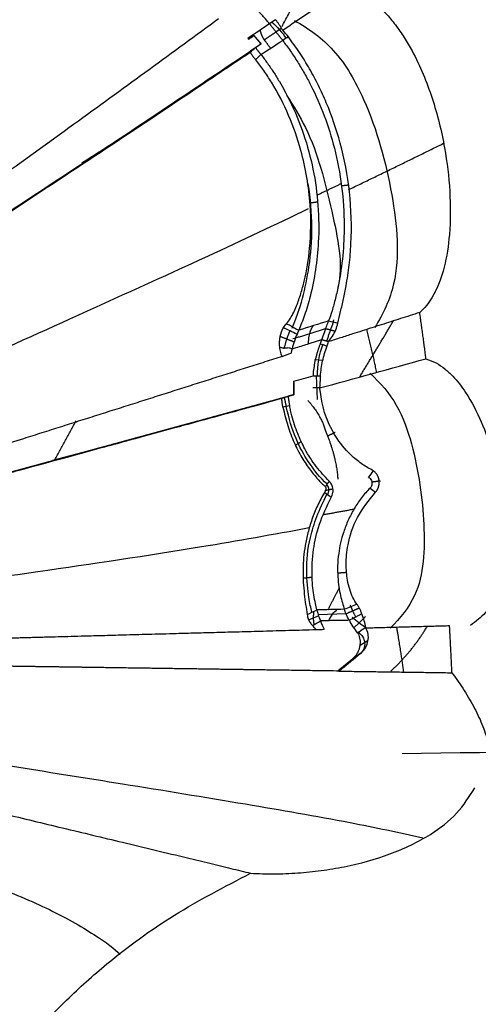
# Model space of a CAD drawing. Units: millimetres. Extents: x 32758 to 34958, y -36528 to -34553.
# Drawn here: x 34098 to 34132, y -36308 to -36234 of the extents above; entities that cross this region are included whole.
import ezdxf

# ---------------------------------------------------------------- set-up
doc = ezdxf.new("R2010")
doc.units = ezdxf.units.MM
doc.layers.add('图层2', color=3, linetype='Continuous')
doc.styles.get("Standard").update_dxf_attribs({"font": 'arial.ttf'})
doc.dimstyles.new('40', dxfattribs={"dimtxt": 40, "dimasz": 40, "dimexe": 15, "dimexo": 15, "dimgap": 17, "dimtad": 0, "dimtih": 1, "dimtoh": 1, "dimdsep": 46, "dimtxsty": 'Standard', "dimcen": 15, "dimadec": 0, "dimazin": 2, "dimtfac": 1, "dimtofl": 0, "dimtmove": 0, "dimatfit": 3, "dimfxl": 0, "dimtolj": 1, "dimtzin": 0, "dimarcsym": 0})

# ---------------------------------------------------------------- blocks, each defined once
blk = doc.blocks.new('*D2')
at = {"layer": 'DEFPOINTS', "color": 0}
for p in [(34484.868, -35819.169), (34043.28, -36461.878), (34906.621, -36461.878)]:
    blk.add_point(p, dxfattribs=at)
at = {"layer": '图层2', "color": 0, "lineweight": -2}
for p, q in [((34499.868, -35819.169), (34921.621, -35819.169)), ((34906.621, -35859.169), (34906.621, -36070.246)), ((34906.621, -36421.878), (34906.621, -36145.092)), ((34058.28, -36461.878), (34921.621, -36461.878))]:
    blk.add_line(p, q, dxfattribs=at)
at = {"layer": '图层2', "color": 0}
for points in [[(34899.954, -35859.169), (34913.288, -35859.169), (34906.621, -35819.169)], [(34899.954, -36421.878), (34913.288, -36421.878), (34906.621, -36461.878)]]:
    blk.add_solid(points, dxfattribs=at)
at = {"layer": '图层2', "color": 0, "insert": (34906.621, -36107.669), "char_height": 40, "attachment_point": 5}
blk.add_mtext('\\A1;620', dxfattribs=at)
blk = doc.blocks.new('A$C797F2EA3')
at = {"color": 0}
for p, q in [((16.752, 226.922), (17.16, 226.663)), ((14.264, 202.2), (13.614, 202.135)), ((14.049, 199.192), (14.105, 200.994)), ((14.38, 200.093), (13.773, 200.093)), ((30.721, 195.454), (33.829, 194.636)), ((10.937, 182.521), (10.462, 182.99)), ((11.317, 182.145), (10.937, 182.521)), ((11.889, 183.18), (13.993, 183.121)), ((13.989, 183.021), (14.696, 182.725)), ((10.259, 181.199), (10.858, 180.806)), ((12.486, 178.902), (10.818, 180.271)), ((11.716, 179.587), (11.588, 179.587))]:
    blk.add_line(p, q, dxfattribs=at)
for centre, major_axis, ratio, start_param, end_param in [((20.825, 223.259), (2.991, 4.71), 0.953962, 1.259178, 1.555287), ((-155911.221, -243854.191), (0, -289750.992), 0.99863, 2.572421, 2.572433), ((8.197, 201.129), (0.607, -6.103), 0.951155, 1.445057, 1.848265), ((11.547, 200.032), (1.199, 4.963), 0.977994, 4.67439, 4.816787), ((11.834, 181.306), (0.069, 2.455), 0.649917, 5.309681, 5.853559), ((7.148, 187.907), (-4.828, -4.89), 0.959956, 1.305146, 1.494124), ((11.482, 180.981), (0.548, 0.836), 0.953589, 1.120244, 3.042646)]:
    blk.add_ellipse(centre, major_axis=major_axis, ratio=ratio, start_param=start_param, end_param=end_param, dxfattribs=at)
for points, degree, knots in [([(71.696, 197.625), (70.093, 199.36), (66.091, 203.654), (59.365, 210.803), (51.459, 218.756), (43.281, 226.141), (35.939, 232.92), (30.441, 238.271), (27.373, 241.089), (26.326, 242.044)], 3, [0, 0, 0, 0, 0.107442, 0.265983, 0.436377, 0.609164, 0.77119, 0.920388, 1, 1, 1, 1]), ([(11.825, 230.063), (11.461, 229.905), (10.737, 229.591), (9.788, 228.894), (8.944, 228.094), (8.202, 227.205), (7.546, 226.257), (6.512, 224.485), (5.391, 221.748), (4.507, 218.209), (4.096, 214.777), (4.1, 211.771), (4.497, 209.074), (5.152, 207.288), (5.888, 206.206), (6.23, 205.872), (6.401, 205.705)], 3, [0, 0, 0, 0, 0.041864, 0.083453, 0.125127, 0.166868, 0.208543, 0.250175, 0.389919, 0.529695, 0.648365, 0.767014, 0.857875, 0.948616, 0.974262, 1, 1, 1, 1]), ([(16.641, 226.808), (16.489, 226.91), (16.187, 227.115), (15.734, 227.42), (15.283, 227.725), (14.833, 228.029), (14.384, 228.332), (13.936, 228.635), (13.49, 228.937), (12.988, 229.276), (12.433, 229.651), (12.028, 229.926), (11.825, 230.063)], 3, [0, 0, 0, 0, 0.093093, 0.186187, 0.279281, 0.372375, 0.465468, 0.558562, 0.651656, 0.744749, 0.872374, 1, 1, 1, 1]), ([(17.627, 227.282), (17.695, 227.364), (17.827, 227.524), (18.025, 227.756), (18.219, 227.977), (18.407, 228.187), (18.591, 228.387), (18.769, 228.576), (18.942, 228.755), (19.108, 228.924), (19.269, 229.084), (19.375, 229.186), (19.426, 229.236)], 3, [0, 0, 0, 0, 0.117978, 0.231962, 0.341949, 0.447942, 0.54994, 0.647942, 0.741949, 0.831961, 0.917978, 1, 1, 1, 1]), ([(15.767, 227.531), (14.644, 226.909), (12.492, 225.307), (9.938, 220.682), (8.338, 214.78), (7.748, 208.59), (9.11, 205.616), (9.756, 204.59)], 3, [0, 0, 0, 0, 0.136743, 0.300628, 0.588411, 0.852091, 1, 1, 1, 1]), ([(16.641, 226.808), (16.659, 226.839), (16.696, 226.901), (16.753, 226.993), (16.811, 227.083), (16.869, 227.171), (16.93, 227.258), (16.991, 227.343), (17.053, 227.427), (17.116, 227.509), (17.159, 227.563), (17.181, 227.589)], 3, [0, 0, 0, 0, 0.111111, 0.222223, 0.333335, 0.444447, 0.555558, 0.666669, 0.777779, 0.888889, 1, 1, 1, 1]), ([(68.942, 193.762), (67.414, 194.829), (64.402, 196.933), (59.956, 200.051), (55.652, 203.079), (51.491, 206.017), (47.471, 208.867), (42.827, 212.173), (37.58, 215.931), (31.913, 220.021), (26.483, 223.97), (23.135, 226.428), (21.429, 227.681)], 3, [0, 0, 0, 0, 0.088951, 0.175334, 0.259376, 0.341325, 0.421446, 0.500024, 0.624108, 0.750003, 0.872545, 1, 1, 1, 1]), ([(16.642, 226.043), (16.657, 226.062), (16.687, 226.101), (16.732, 226.159), (16.778, 226.217), (16.823, 226.275), (16.868, 226.333), (16.913, 226.39), (16.959, 226.448), (17.004, 226.505), (17.049, 226.562), (17.094, 226.619), (17.139, 226.676), (17.184, 226.732), (17.229, 226.789), (17.273, 226.845), (17.318, 226.901), (17.363, 226.956), (17.407, 227.012), (17.451, 227.067), (17.495, 227.122), (17.539, 227.176), (17.583, 227.231), (17.611, 227.266), (17.626, 227.284)], 3, [0, 0, 0, 0, 0.045184, 0.089973, 0.134429, 0.178614, 0.222591, 0.266425, 0.31018, 0.353922, 0.397717, 0.441629, 0.485722, 0.530062, 0.57471, 0.619728, 0.665176, 0.711112, 0.757593, 0.804673, 0.852404, 0.900837, 0.950021, 1, 1, 1, 1]), ([(12.516, 204.91), (12.451, 205.192), (12.321, 205.755), (12.093, 206.711), (11.862, 207.869), (11.656, 209.25), (11.46, 211.591), (11.547, 214.675), (12.215, 218.215), (13.117, 220.838), (13.952, 222.665), (14.618, 223.915), (15.37, 225.137), (15.932, 225.915), (16.212, 226.303)], 3, [0, 0, 0, 0, 0.046199, 0.092398, 0.138597, 0.209297, 0.28, 0.451161, 0.615146, 0.755524, 0.816639, 0.877751, 0.938898, 1, 1, 1, 1]), ([(16.642, 226.042), (16.446, 225.78), (16.051, 225.255), (15.515, 224.418), (15.007, 223.578), (14.299, 222.248), (13.489, 220.403), (12.697, 217.874), (12.177, 215.139), (12.004, 212.436), (12.118, 209.963), (12.386, 208.129), (12.689, 206.764), (12.955, 205.8), (13.123, 205.321), (13.207, 205.081)], 3, [0, 0, 0, 0, 0.042182, 0.084576, 0.126699, 0.168954, 0.280311, 0.391691, 0.521258, 0.650825, 0.751497, 0.852137, 0.901454, 0.950691, 1, 1, 1, 1]), ([(18.788, 226.404), (18.781, 226.397), (18.778, 226.393), (18.775, 226.389), (18.772, 226.386), (18.764, 226.376), (18.757, 226.368), (18.741, 226.348), (18.726, 226.332), (18.706, 226.308), (18.689, 226.288), (18.675, 226.271), (18.664, 226.258), (18.646, 226.237), (18.631, 226.219), (18.618, 226.205), (18.608, 226.193), (18.591, 226.173), (18.576, 226.156), (18.553, 226.129), (18.533, 226.105), (18.514, 226.084), (18.498, 226.065), (18.485, 226.05), (18.475, 226.038), (18.457, 226.017), (18.442, 226), (18.418, 225.972), (18.396, 225.947), (18.374, 225.921), (18.354, 225.899), (18.338, 225.881), (18.326, 225.866), (18.306, 225.844), (18.29, 225.825), (18.279, 225.813), (18.272, 225.805), (18.266, 225.798), (18.263, 225.794), (18.26, 225.791), (18.254, 225.784)], 2, [0, 0, 0, 0.01875, 0.01875, 0.03125, 0.03125, 0.0625, 0.0625, 0.125, 0.125, 0.2, 0.2, 0.25, 0.25, 0.314286, 0.314286, 0.357143, 0.357143, 0.418367, 0.418367, 0.5, 0.5, 0.564286, 0.564286, 0.607143, 0.607143, 0.668367, 0.668367, 0.75, 0.75, 0.825, 0.825, 0.875, 0.875, 0.9375, 0.9375, 0.96875, 0.96875, 0.984375, 0.984375, 1, 1, 1]), ([(18.266, 225.784), (18.398, 225.941), (18.527, 226.094), (18.656, 226.248), (18.788, 226.404)], 2, [0, 0, 0, 0.5, 0.5, 1, 1, 1]), ([(68.539, 192.892), (66.942, 193.913), (63.804, 195.919), (59.186, 198.883), (53.85, 202.319), (47.863, 206.194), (41.313, 210.462), (35.047, 214.578), (29.18, 218.465), (23.539, 222.23), (20.066, 224.567), (18.264, 225.78)], 3, [0, 0, 0, 0, 0.086193, 0.169458, 0.250045, 0.376953, 0.500014, 0.622518, 0.749987, 0.870266, 1, 1, 1, 1]), ([(18.673, 225.5), (18.659, 225.483), (18.632, 225.449), (18.591, 225.398), (18.55, 225.346), (18.509, 225.295), (18.469, 225.244), (18.428, 225.193), (18.388, 225.142), (18.347, 225.09), (18.307, 225.039), (18.28, 225.005), (18.267, 224.988)], 3, [0, 0, 0, 0, 0.10084, 0.201164, 0.301092, 0.40075, 0.500262, 0.599752, 0.699347, 0.79917, 0.899347, 1, 1, 1, 1]), ([(18.267, 224.988), (18.103, 224.772), (17.774, 224.339), (17.315, 223.659), (16.886, 222.968), (16.489, 222.266), (15.821, 220.972), (15.026, 219.039), (14.319, 216.409), (13.947, 213.699), (13.923, 211.17), (14.158, 208.88), (14.531, 207.05), (15.005, 205.444), (15.299, 204.73), (15.446, 204.373)], 3, [0, 0, 0, 0, 0.035559, 0.071307, 0.106841, 0.142414, 0.178004, 0.30072, 0.423252, 0.546952, 0.670628, 0.764571, 0.858386, 0.929227, 1, 1, 1, 1]), ([(16.374, 204.853), (16.266, 204.988), (16.049, 205.26), (15.814, 205.723), (15.544, 206.334), (15.275, 207.11), (14.886, 208.542), (14.538, 210.755), (14.502, 214.059), (15.069, 217.402), (16.132, 220.451), (17.148, 222.42), (18.036, 223.781), (18.455, 224.322), (18.66, 224.587)], 3, [0, 0, 0, 0, 0.024279, 0.048534, 0.072817, 0.119195, 0.165577, 0.285013, 0.438957, 0.638328, 0.771498, 0.904286, 0.953041, 1, 1, 1, 1]), ([(19.076, 225.162), (19.064, 225.142), (19.04, 225.104), (19.002, 225.045), (18.963, 224.987), (18.923, 224.929), (18.882, 224.871), (18.839, 224.814), (18.796, 224.756), (18.752, 224.7), (18.707, 224.643), (18.676, 224.606), (18.66, 224.587)], 3, [0, 0, 0, 0, 0.100031, 0.200034, 0.300026, 0.400016, 0.50001, 0.600011, 0.700016, 0.800022, 0.90002, 1, 1, 1, 1]), ([(68.456, 192.893), (67.04, 193.798), (64.19, 195.619), (59.931, 198.351), (55.686, 201.082), (50.446, 204.466), (44.261, 208.479), (37.128, 213.148), (30.211, 217.714), (24.982, 221.2), (21.33, 223.646), (19.827, 224.657), (19.076, 225.162)], 3, [0, 0, 0, 0, 0.078452, 0.157902, 0.236482, 0.315371, 0.452964, 0.590526, 0.740162, 0.889789, 0.944919, 1, 1, 1, 1]), ([(16.367, 221.955), (15.835, 221.166), (14.196, 218.435), (13.005, 213.551), (12.087, 209.196), (12.534, 207.526), (12.542, 207.498)], 3, [0, 0, 0, 0, 0.179081, 0.605477, 0.993444, 1, 1, 1, 1]), ([(15.945, 204.533), (15.645, 205.194), (15.168, 206.561), (14.591, 209.285), (14.378, 212.17), (14.556, 214.235), (14.739, 215.317)], 3, [0, 0, 0, 0, 0.24886, 0.460867, 0.717988, 1, 1, 1, 1]), ([(66.977, 189.868), (65.228, 190.635), (60.434, 192.741), (51.9, 196.465), (41.984, 200.944), (31.956, 205.501), (22.88, 209.593), (17.149, 212.301), (14.714, 213.467)], 3, [0, 0, 0, 0, 0.089614, 0.246431, 0.436823, 0.620347, 0.834016, 1, 1, 1, 1]), ([(5.936, 202.247), (5.954, 202.39), (5.99, 202.676), (6.046, 203.106), (6.102, 203.537), (6.16, 203.969), (6.219, 204.402), (6.279, 204.835), (6.339, 205.269), (6.381, 205.56), (6.401, 205.705)], 3, [0, 0, 0, 0, 0.125002, 0.250002, 0.375001, 0.5, 0.624998, 0.749998, 0.874998, 1, 1, 1, 1]), ([(6.401, 205.705), (6.641, 205.628), (7.12, 205.474), (7.838, 205.245), (8.555, 205.015), (9.272, 204.786), (9.99, 204.557), (10.707, 204.328), (11.483, 204.08), (12.317, 203.813), (12.913, 203.623), (13.21, 203.528)], 3, [0, 0, 0, 0, 0.105516, 0.211075, 0.316635, 0.422175, 0.527693, 0.633225, 0.738784, 0.869429, 1, 1, 1, 1]), ([(13.21, 203.528), (13.111, 203.659), (12.912, 203.922), (12.654, 204.408), (12.562, 204.743), (12.516, 204.91)], 3, [0, 0, 0, 0, 0.333379, 0.666798, 1, 1, 1, 1]), ([(13.709, 203.68), (13.644, 203.862), (13.513, 204.225), (13.334, 204.737), (13.25, 204.966), (13.207, 205.081)], 3, [0, 0, 0, 0, 0.33351, 0.666712, 1, 1, 1, 1]), ([(15.446, 204.373), (15.554, 204.42), (15.772, 204.514), (16.044, 204.717), (16.264, 204.807), (16.374, 204.853)], 3, [0, 0, 0, 0, 0.333333, 0.666667, 1, 1, 1, 1]), ([(16.374, 204.853), (16.383, 204.845), (16.4, 204.83), (16.425, 204.805), (16.45, 204.779), (16.474, 204.753), (16.497, 204.725), (16.52, 204.696), (16.542, 204.667), (16.563, 204.637), (16.584, 204.607), (16.597, 204.587), (16.603, 204.577)], 3, [0, 0, 0, 0, 0.100281, 0.200265, 0.300137, 0.400023, 0.499989, 0.600049, 0.700171, 0.800281, 0.900271, 1, 1, 1, 1]), ([(15.447, 204.375), (15.45, 204.367), (15.455, 204.352), (15.465, 204.328), (15.477, 204.3), (15.49, 204.27), (15.504, 204.238), (15.519, 204.202), (15.536, 204.164), (15.553, 204.122), (15.565, 204.093), (15.571, 204.078)], 3, [0, 0, 0, 0, 0.093848, 0.191545, 0.293329, 0.399407, 0.509966, 0.625168, 0.745159, 0.870065, 1, 1, 1, 1]), ([(15.572, 204.078), (15.639, 203.914), (15.773, 203.584), (15.887, 203.181), (15.944, 202.979)], 3, [0, 0, 0, 0, 0.499842, 1, 1, 1, 1]), ([(16.603, 204.577), (16.611, 204.561), (16.628, 204.53), (16.651, 204.483), (16.673, 204.436), (16.694, 204.389), (16.713, 204.343), (16.732, 204.297), (16.749, 204.252), (16.764, 204.206), (16.779, 204.162), (16.793, 204.117), (16.805, 204.073), (16.817, 204.03), (16.827, 203.987), (16.837, 203.945), (16.846, 203.903), (16.854, 203.862), (16.862, 203.821), (16.868, 203.781), (16.874, 203.742), (16.88, 203.703), (16.884, 203.665), (16.888, 203.628), (16.892, 203.591), (16.894, 203.554), (16.897, 203.519), (16.9, 203.455), (16.901, 203.366), (16.898, 203.255), (16.893, 203.187), (16.89, 203.153)], 3, [0, 0, 0, 0, 0.027868, 0.05558, 0.083173, 0.110681, 0.138131, 0.165547, 0.192948, 0.220349, 0.247761, 0.275191, 0.302643, 0.330117, 0.35761, 0.385117, 0.41263, 0.440138, 0.46763, 0.495101, 0.52256, 0.55001, 0.577457, 0.604905, 0.632356, 0.659813, 0.687274, 0.714742, 0.809938, 0.905088, 1, 1, 1, 1]), ([(13.822, 200.958), (13.782, 201.336), (13.703, 202.091), (13.454, 202.834), (13.33, 203.205)], 3, [0, 0, 0, 0, 0.500061, 1, 1, 1, 1]), ([(13.827, 203.365), (13.798, 203.444), (13.769, 203.523), (13.734, 203.616), (13.709, 203.68)], 2, [0, 0, 0, 0.5, 0.5, 1, 1, 1]), ([(15.944, 202.979), (15.891, 202.996), (15.784, 203.03), (15.519, 203.113), (15.147, 203.229), (14.722, 203.363), (14.35, 203.48), (14.03, 203.581), (13.818, 203.647), (13.712, 203.681)], 3, [0, 0, 0, 0, 0.071174, 0.142349, 0.356439, 0.570528, 0.713686, 0.856843, 1, 1, 1, 1]), ([(14.353, 200.983), (14.351, 201.013), (14.347, 201.072), (14.328, 201.302), (14.283, 201.672), (14.211, 202.051), (14.156, 202.292), (14.129, 202.402), (14.1, 202.512), (14.07, 202.621), (14.039, 202.729), (14.006, 202.837), (13.972, 202.944), (13.936, 203.05), (13.899, 203.155), (13.861, 203.259), (13.834, 203.328), (13.821, 203.363)], 3, [0, 0, 0, 0, 0.037214, 0.074241, 0.290767, 0.500149, 0.54637, 0.592418, 0.638299, 0.684017, 0.72958, 0.774992, 0.820259, 0.865387, 0.910383, 0.955252, 1, 1, 1, 1]), ([(16.89, 203.153), (16.818, 203.114), (16.709, 203.055), (16.542, 203.06), (16.416, 203.069), (16.289, 203.078), (16.124, 203.077), (16.015, 203.018), (15.943, 202.979)], 3, [0, 0, 0, 0, 0.250158, 0.375022, 0.499983, 0.624974, 0.749902, 1, 1, 1, 1]), ([(16.89, 203.153), (16.869, 202.991), (16.827, 202.666), (16.727, 202.502), (16.677, 202.42)], 3, [0, 0, 0, 0, 0.499905, 1, 1, 1, 1]), ([(15.943, 202.979), (15.95, 202.953), (15.963, 202.9), (15.982, 202.822), (16.001, 202.743), (16.013, 202.691), (16.019, 202.665)], 3, [0, 0, 0, 0, 0.250065, 0.500001, 0.74973, 1, 1, 1, 1]), ([(16.677, 202.42), (16.893, 202.351), (17.325, 202.213), (17.974, 202.006), (18.623, 201.799), (19.272, 201.593), (19.921, 201.386), (20.572, 201.178), (21.226, 200.97), (21.882, 200.761), (22.542, 200.551), (23.204, 200.34), (23.866, 200.129), (24.529, 199.919), (25.192, 199.708), (25.856, 199.497), (26.522, 199.285), (27.19, 199.072), (27.861, 198.859), (28.534, 198.645), (29.209, 198.431), (29.885, 198.216), (30.56, 198.001), (31.236, 197.787), (31.912, 197.572), (32.588, 197.357), (33.265, 197.143), (33.945, 196.927), (34.629, 196.71), (35.32, 196.491), (36.443, 196.136), (38.011, 195.64), (40.057, 194.996), (42.148, 194.339), (44.285, 193.669), (46.465, 192.988), (48.682, 192.297), (50.935, 191.597), (52.78, 191.025), (54.201, 190.585), (55.184, 190.281), (56.17, 189.976), (57.157, 189.671), (58.146, 189.366), (59.134, 189.061), (60.125, 188.756), (61.118, 188.45), (62.114, 188.144), (63.113, 187.837), (64.117, 187.528), (65.123, 187.219), (65.796, 187.013), (66.133, 186.909)], 3, [0, 0, 0, 0, 0.014989, 0.029913, 0.044785, 0.059619, 0.074429, 0.089232, 0.104044, 0.118881, 0.133746, 0.148617, 0.163468, 0.178281, 0.193059, 0.207829, 0.222619, 0.237457, 0.25235, 0.267283, 0.282238, 0.297196, 0.312143, 0.327067, 0.341957, 0.356799, 0.3716, 0.386389, 0.401198, 0.416061, 0.43098, 0.473228, 0.515209, 0.557178, 0.599285, 0.64134, 0.683335, 0.725369, 0.767505, 0.785435, 0.803361, 0.821283, 0.839184, 0.857033, 0.87484, 0.892635, 0.910443, 0.928277, 0.946142, 0.964047, 0.981999, 1, 1, 1, 1]), ([(5.936, 202.247), (5.678, 202.153), (5.165, 201.966), (4.504, 201.5), (3.929, 200.961), (3.424, 200.367), (2.632, 199.253), (1.748, 197.533), (0.845, 195.043), (0.206, 192.34), (-0.064, 189.544), (0.045, 186.881), (0.558, 184.792), (1.415, 183.217), (2.209, 182.62), (2.606, 182.322)], 3, [0, 0, 0, 0, 0.03169, 0.063103, 0.094703, 0.126267, 0.157776, 0.262974, 0.36822, 0.499109, 0.630002, 0.751082, 0.872041, 0.936062, 1, 1, 1, 1]), ([(10.124, 201.168), (9.317, 200.423), (7.926, 198.794), (6.595, 194.773), (5.939, 189.93), (6.111, 185.045), (7.838, 182.853), (8.621, 182.116)], 3, [0, 0, 0, 0, 0.129892, 0.269271, 0.561947, 0.840086, 1, 1, 1, 1]), ([(15.807, 200.453), (15.807, 200.448), (15.807, 200.443), (15.807, 200.413), (15.808, 200.386), (15.808, 200.359), (15.808, 200.337), (15.808, 200.301), (15.808, 200.27), (15.808, 200.237), (15.808, 200.21), (15.808, 200.187), (15.808, 200.169), (15.808, 200.138), (15.808, 200.112), (15.808, 200.086), (15.808, 200.066), (15.808, 200.048), (15.808, 200.035), (15.808, 200.002), (15.808, 199.975), (15.808, 199.952), (15.808, 199.934), (15.808, 199.902), (15.807, 199.876), (15.807, 199.85), (15.807, 199.83), (15.807, 199.812), (15.807, 199.799), (15.807, 199.771), (15.806, 199.748), (15.806, 199.711), (15.806, 199.68), (15.805, 199.648), (15.805, 199.621), (15.805, 199.603), (15.805, 199.591), (15.804, 199.581), (15.804, 199.576), (15.804, 199.571), (15.804, 199.561)], 2, [0, 0, 0, 0.008698, 0.008698, 0.074785, 0.074785, 0.13143, 0.13143, 0.206958, 0.206958, 0.274933, 0.274933, 0.32025, 0.32025, 0.384988, 0.384988, 0.436779, 0.436779, 0.471306, 0.471306, 0.539281, 0.539281, 0.584597, 0.584597, 0.649335, 0.649335, 0.701126, 0.701126, 0.735653, 0.735653, 0.792299, 0.792299, 0.867826, 0.867826, 0.933913, 0.933913, 0.966957, 0.966957, 0.983478, 0.983478, 1, 1, 1]), ([(13.748, 199.273), (13.752, 199.304), (13.76, 199.365), (13.774, 199.456), (13.788, 199.546), (13.802, 199.635), (13.818, 199.723), (13.833, 199.81), (13.85, 199.896), (13.868, 199.98), (13.88, 200.035), (13.886, 200.062)], 3, [0, 0, 0, 0, 0.111075, 0.222184, 0.333307, 0.444426, 0.555535, 0.666632, 0.777727, 0.88884, 1, 1, 1, 1]), ([(66, 186.005), (65.084, 186.247), (64.202, 186.48), (63.288, 186.721), (62.407, 186.955), (61.497, 187.196), (60.618, 187.429), (59.711, 187.669), (58.835, 187.901), (57.934, 188.14), (57.063, 188.372), (56.168, 188.61), (55.302, 188.841), (54.414, 189.077), (53.555, 189.306), (53.118, 189.423), (52.688, 189.538), (52.253, 189.653), (51.824, 189.768), (50.959, 189.999), (50.112, 190.226), (49.256, 190.455), (48.421, 190.679), (47.577, 190.906), (46.755, 191.127), (45.927, 191.35), (45.114, 191.569), (44.3, 191.788), (43.503, 192.003), (42.704, 192.219), (41.924, 192.431), (41.535, 192.536), (41.147, 192.641), (40.767, 192.744), (40.378, 192.85), (40.003, 192.952), (39.617, 193.057), (39.246, 193.157), (38.863, 193.262), (38.497, 193.361), (38.115, 193.465), (37.753, 193.564), (37.373, 193.668), (37.015, 193.765), (36.635, 193.869), (36.283, 193.965), (35.902, 194.069), (35.214, 194.256), (34.443, 194.467), (34.094, 194.562), (33.717, 194.665), (33.374, 194.759), (32.993, 194.863), (32.661, 194.954), (32.27, 195.061), (31.968, 195.143), (31.548, 195.258), (31.423, 195.292), (31.187, 195.357), (30.94, 195.424), (30.826, 195.455), (30.404, 195.571), (30.104, 195.653), (29.731, 195.755), (29.382, 195.85), (29.045, 195.942), (28.658, 196.048), (28.339, 196.135), (27.934, 196.246), (27.727, 196.302), (27.209, 196.444), (26.748, 196.57), (26.485, 196.642), (26.085, 196.751), (25.761, 196.839), (25.375, 196.945), (25.037, 197.037), (24.659, 197.141), (24.315, 197.235), (23.545, 197.445), (22.873, 197.628), (22.12, 197.834), (21.439, 198.021), (20.697, 198.224), (20.014, 198.411), (19.283, 198.611), (18.601, 198.798), (17.88, 198.996), (17.202, 199.181), (16.492, 199.376), (15.82, 199.561)], 2, [0, 0, 0, 0.03125, 0.03125, 0.0625, 0.0625, 0.09375, 0.09375, 0.125, 0.125, 0.15625, 0.15625, 0.1875, 0.1875, 0.21875, 0.21875, 0.234375, 0.234375, 0.25, 0.25, 0.28125, 0.28125, 0.3125, 0.3125, 0.34375, 0.34375, 0.375, 0.375, 0.40625, 0.40625, 0.4375, 0.4375, 0.453125, 0.453125, 0.46875, 0.46875, 0.484375, 0.484375, 0.5, 0.5, 0.515625, 0.515625, 0.53125, 0.53125, 0.546875, 0.546875, 0.5625, 0.5625, 0.59375, 0.59375, 0.609375, 0.609375, 0.625, 0.625, 0.640625, 0.640625, 0.65625, 0.65625, 0.664062, 0.664062, 0.671875, 0.671875, 0.6875, 0.6875, 0.703125, 0.703125, 0.71875, 0.71875, 0.734375, 0.734375, 0.75, 0.75, 0.765625, 0.765625, 0.78125, 0.78125, 0.796875, 0.796875, 0.8125, 0.8125, 0.84375, 0.84375, 0.875, 0.875, 0.90625, 0.90625, 0.9375, 0.9375, 0.96875, 0.96875, 1, 1, 1]), ([(16.235, 199.443), (16.232, 199.416), (16.226, 199.362), (16.215, 199.282), (16.204, 199.202), (16.192, 199.123), (16.18, 199.044), (16.167, 198.965), (16.153, 198.887), (16.138, 198.809), (16.128, 198.757), (16.123, 198.732)], 3, [0, 0, 0, 0, 0.109935, 0.21994, 0.330112, 0.440548, 0.551344, 0.662594, 0.774392, 0.88683, 1, 1, 1, 1]), ([(9.863, 193.871), (10.136, 194.022), (10.682, 194.323), (11.609, 195.066), (12.376, 195.935), (12.965, 196.911), (13.304, 197.633), (13.592, 198.436), (13.696, 198.994), (13.748, 199.273)], 3, [0, 0, 0, 0, 0.159953, 0.3199, 0.585539, 0.689171, 0.792766, 0.89648, 1, 1, 1, 1]), ([(13.174, 193.107), (13.499, 193.45), (14.148, 194.135), (14.926, 195.34), (15.536, 196.625), (15.872, 197.649), (16.048, 198.368), (16.098, 198.612), (16.123, 198.732)], 3, [0, 0, 0, 0, 0.259105, 0.518101, 0.707976, 0.897111, 0.949381, 1, 1, 1, 1]), ([(16.619, 198.62), (16.623, 198.64), (16.633, 198.682), (16.645, 198.743), (16.656, 198.805), (16.666, 198.866), (16.674, 198.927), (16.681, 198.989), (16.687, 199.049), (16.692, 199.11), (16.695, 199.17), (16.697, 199.231), (16.697, 199.27), (16.698, 199.29)], 3, [0, 0, 0, 0, 0.088027, 0.176247, 0.264793, 0.353795, 0.443382, 0.533679, 0.624809, 0.716893, 0.810045, 0.904378, 1, 1, 1, 1]), ([(65.914, 186.005), (65.74, 186.051), (65.515, 186.11), (64.468, 186.387), (62.842, 186.817), (61.096, 187.279), (59.421, 187.723), (58.415, 187.99), (56.663, 188.455), (55.639, 188.727), (53.781, 189.222), (51.809, 189.748), (49.837, 190.275), (47.955, 190.779), (46.883, 191.067), (45.134, 191.537), (43.958, 191.854), (42.309, 192.299), (40.953, 192.666), (39.62, 193.027), (38.733, 193.268), (37.684, 193.553), (35.861, 194.05), (34.179, 194.509), (32.123, 195.071), (30.445, 195.529), (28.55, 196.047), (26.602, 196.58), (25.159, 196.974), (22.72, 197.641), (20.883, 198.143), (18.499, 198.796), (17.412, 199.094), (16.699, 199.29)], 3, [0, 0, 0, 0, 0.01175, 0.015056, 0.069663, 0.117431, 0.12367, 0.171306, 0.177102, 0.22591, 0.229977, 0.281259, 0.334083, 0.337366, 0.385326, 0.394241, 0.43604, 0.451896, 0.48623, 0.510341, 0.525307, 0.535903, 0.569585, 0.629642, 0.633723, 0.690525, 0.729536, 0.752247, 0.814821, 0.82338, 0.915297, 0.942571, 1, 1, 1, 1]), ([(13.323, 192.874), (13.835, 193.348), (14.658, 194.359), (15.728, 196.279), (16.18, 197.792), (16.371, 198.676)], 3, [0, 0, 0, 0, 0.379263, 0.671388, 1, 1, 1, 1]), ([(16.619, 198.62), (16.566, 198.391), (16.461, 197.933), (16.266, 197.248), (16.043, 196.596), (15.703, 195.774), (15.218, 194.847), (14.616, 193.961), (14.026, 193.241), (13.644, 192.862), (13.453, 192.672)], 3, [0, 0, 0, 0, 0.089146, 0.178153, 0.267217, 0.35623, 0.5378, 0.719448, 0.859721, 1, 1, 1, 1]), ([(9.708, 192.272), (9.699, 192.281), (9.682, 192.299), (9.657, 192.328), (9.634, 192.358), (9.612, 192.388), (9.591, 192.42), (9.572, 192.452), (9.554, 192.484), (9.537, 192.517), (9.521, 192.551), (9.507, 192.585), (9.494, 192.619), (9.482, 192.654), (9.471, 192.689), (9.461, 192.724), (9.453, 192.759), (9.445, 192.795), (9.439, 192.83), (9.434, 192.866), (9.43, 192.901), (9.427, 192.936), (9.425, 192.971), (9.424, 193.005), (9.424, 193.04), (9.426, 193.074), (9.428, 193.107), (9.431, 193.14), (9.435, 193.172), (9.441, 193.204), (9.447, 193.235), (9.454, 193.266), (9.461, 193.296), (9.47, 193.326), (9.48, 193.355), (9.49, 193.384), (9.501, 193.412), (9.512, 193.439), (9.525, 193.466), (9.538, 193.492), (9.552, 193.518), (9.581, 193.569), (9.629, 193.641), (9.701, 193.727), (9.779, 193.805), (9.835, 193.849), (9.863, 193.871)], 3, [0, 0, 0, 0, 0.018765, 0.037244, 0.055486, 0.073534, 0.091428, 0.109205, 0.126897, 0.144533, 0.162137, 0.179729, 0.197328, 0.214944, 0.23259, 0.250271, 0.267992, 0.285753, 0.303553, 0.321389, 0.339255, 0.357145, 0.37505, 0.39296, 0.410863, 0.428749, 0.446605, 0.464418, 0.48219, 0.499931, 0.517651, 0.535359, 0.553063, 0.570769, 0.588482, 0.606206, 0.623944, 0.641698, 0.659469, 0.677257, 0.695061, 0.71288, 0.785258, 0.857547, 0.929313, 1, 1, 1, 1]), ([(10.218, 193.384), (10.138, 193.322), (9.979, 193.201), (9.949, 192.885), (10.036, 192.678), (10.088, 192.618), (10.114, 192.587)], 3, [0, 0, 0, 0, 0.391847, 0.778412, 0.886669, 1, 1, 1, 1]), ([(13.015, 191.876), (12.964, 191.998), (12.861, 192.241), (12.883, 192.596), (12.986, 192.893), (13.112, 193.036), (13.174, 193.107)], 3, [0, 0, 0, 0, 0.250755, 0.498586, 0.752176, 1, 1, 1, 1]), ([(11.086, 183.893), (11.199, 184.057), (11.425, 184.387), (11.644, 185.004), (11.841, 185.81), (11.938, 186.887), (11.802, 188.429), (11.18, 190.449), (10.199, 191.664), (9.708, 192.272)], 3, [0, 0, 0, 0, 0.099318, 0.198636, 0.297955, 0.451256, 0.604457, 0.802145, 1, 1, 1, 1]), ([(10.114, 192.587), (10.333, 192.352), (10.768, 191.883), (11.311, 191.047), (11.76, 190.182), (12.103, 189.312), (12.334, 188.474), (12.541, 187.281), (12.566, 185.889), (12.334, 184.48), (12.134, 183.84), (12.034, 183.521)], 3, [0, 0, 0, 0, 0.07357, 0.146611, 0.219775, 0.292935, 0.365915, 0.439089, 0.625861, 0.813214, 1, 1, 1, 1]), ([(14.455, 183.306), (14.545, 183.614), (14.708, 184.462), (14.911, 186.289), (14.713, 188.941), (13.916, 190.965), (13.345, 192.116)], 3, [0, 0, 0, 0, 0.202815, 0.463023, 0.716975, 1, 1, 1, 1]), ([(13.453, 192.672), (13.436, 192.622), (13.402, 192.522), (13.452, 192.356), (13.507, 192.276), (13.527, 192.248)], 3, [0, 0, 0, 0, 0.395535, 0.786634, 1, 1, 1, 1]), ([(13.527, 192.248), (13.709, 191.92), (14.072, 191.266), (14.474, 190.24), (14.774, 189.238), (14.975, 188.278), (15.087, 187.378), (15.152, 186.106), (15.039, 184.598), (14.891, 183.619), (14.816, 183.13)], 3, [0, 0, 0, 0, 0.090277, 0.179763, 0.26949, 0.359423, 0.449081, 0.538735, 0.769275, 1, 1, 1, 1]), ([(14.092, 183.471), (14.126, 183.626), (14.195, 183.942), (14.316, 184.575), (14.41, 185.288), (14.457, 186.093), (14.449, 186.991), (14.328, 188.213), (13.992, 189.866), (13.34, 191.207), (13.015, 191.876)], 3, [0, 0, 0, 0, 0.104959, 0.21386, 0.321328, 0.427332, 0.534024, 0.641216, 0.820893, 1, 1, 1, 1]), ([(66.185, 182.657), (63.675, 182.853), (58.465, 183.31), (50.554, 184.194), (42.48, 185.275), (33.562, 186.533), (24.067, 187.935), (17.338, 189.128), (14.662, 189.625)], 3, [0, 0, 0, 0, 0.122991, 0.260255, 0.405329, 0.572945, 0.830168, 1, 1, 1, 1]), ([(10.725, 183.179), (10.736, 183.209), (10.757, 183.269), (10.792, 183.362), (10.829, 183.454), (10.869, 183.546), (10.914, 183.636), (10.965, 183.725), (11.021, 183.811), (11.065, 183.866), (11.086, 183.893)], 3, [0, 0, 0, 0, 0.124921, 0.249925, 0.374963, 0.49999, 0.624976, 0.749927, 0.874895, 1, 1, 1, 1]), ([(11.662, 182.698), (11.749, 182.864), (11.921, 183.194), (11.996, 183.412), (12.034, 183.521)], 3, [0, 0, 0, 0, 0.500121, 1, 1, 1, 1]), ([(14.093, 183.471), (14.067, 183.366), (14.017, 183.158), (13.89, 182.826), (13.827, 182.661)], 3, [0, 0, 0, 0, 0.505259, 1, 1, 1, 1]), ([(10.433, 182.186), (10.466, 182.335), (10.531, 182.631), (10.66, 182.996), (10.725, 183.179)], 3, [0, 0, 0, 0, 0.500078, 1, 1, 1, 1]), ([(10.725, 183.179), (10.803, 183.139), (10.959, 183.059), (11.193, 182.938), (11.428, 182.818), (11.584, 182.738), (11.662, 182.698)], 3, [0, 0, 0, 0, 0.25, 0.5, 0.75, 1, 1, 1, 1]), ([(11.662, 182.699), (11.816, 182.695), (12.176, 182.688), (12.753, 182.678), (13.32, 182.669), (13.681, 182.662), (13.825, 182.659)], 3, [0, 0, 0, 0, 0.212149, 0.499983, 0.799491, 1, 1, 1, 1]), ([(14.816, 183.13), (14.794, 183.017), (14.749, 182.791), (14.594, 182.526), (14.478, 182.375), (14.421, 182.3)], 3, [0, 0, 0, 0, 0.333227, 0.66672, 1, 1, 1, 1]), ([(3.994, 178.78), (3.999, 178.894), (4.01, 179.123), (4.026, 179.468), (4.043, 179.814), (4.061, 180.162), (4.078, 180.511), (4.096, 180.862), (4.115, 181.214), (4.133, 181.568), (4.152, 181.923), (4.165, 182.161), (4.172, 182.279)], 3, [0, 0, 0, 0, 0.1, 0.200001, 0.300001, 0.4, 0.5, 0.6, 0.7, 0.8, 0.9, 1, 1, 1, 1]), ([(4.172, 182.279), (4.345, 182.275), (4.691, 182.266), (5.214, 182.252), (5.738, 182.237), (6.262, 182.223), (6.786, 182.208), (7.309, 182.193), (7.83, 182.179), (8.351, 182.164), (8.871, 182.15), (9.39, 182.136), (9.908, 182.123), (10.253, 182.114), (10.426, 182.109)], 3, [0, 0, 0, 0, 0.082929, 0.166258, 0.249801, 0.333388, 0.416863, 0.500183, 0.58342, 0.666642, 0.749904, 0.833244, 0.916641, 1, 1, 1, 1]), ([(10.765, 180.263), (10.639, 180.402), (10.387, 180.681), (10.242, 181.192), (10.224, 181.697), (10.361, 181.972), (10.43, 182.109)], 3, [0, 0, 0, 0, 0.219761, 0.441429, 0.720697, 1, 1, 1, 1]), ([(10.432, 182.14), (10.452, 182.132), (10.492, 182.116), (10.549, 182.091), (10.604, 182.063), (10.657, 182.032), (10.708, 181.999), (10.763, 181.959), (10.822, 181.915), (10.884, 181.87), (10.941, 181.83), (10.992, 181.795), (11.026, 181.774), (11.041, 181.764)], 3, [0, 0, 0, 0, 0.07962, 0.16069, 0.24324, 0.327296, 0.412886, 0.500035, 0.622403, 0.733581, 0.833571, 0.922375, 1, 1, 1, 1]), ([(11.043, 181.762), (11.018, 181.778), (10.97, 181.811), (10.876, 181.877), (10.778, 181.946), (10.678, 182.016), (10.602, 182.067), (10.532, 182.112), (10.487, 182.14), (10.465, 182.154)], 3, [0, 0, 0, 0, 0.127105, 0.249999, 0.5, 0.644037, 0.775381, 0.894034, 1, 1, 1, 1]), ([(65.228, 180.625), (65.083, 180.629), (64.795, 180.636), (64.365, 180.647), (63.937, 180.659), (63.513, 180.67), (63.092, 180.681), (62.673, 180.692), (62.258, 180.703), (61.846, 180.714), (61.437, 180.724), (61.031, 180.735), (60.628, 180.746), (60.228, 180.756), (59.831, 180.767), (59.437, 180.777), (59.046, 180.788), (58.659, 180.798), (58.274, 180.808), (57.892, 180.818), (57.514, 180.828), (57.138, 180.838), (56.765, 180.848), (56.396, 180.858), (56.03, 180.867), (55.666, 180.877), (55.306, 180.887), (54.949, 180.896), (54.594, 180.905), (54.243, 180.915), (53.895, 180.924), (53.55, 180.933), (53.208, 180.942), (52.869, 180.951), (52.533, 180.96), (52.2, 180.969), (51.87, 180.978), (51.543, 180.987), (51.219, 180.995), (50.899, 181.004), (50.581, 181.013), (49.8, 181.033), (48.571, 181.066), (46.928, 181.111), (45.324, 181.154), (43.81, 181.195), (42.326, 181.236), (41.214, 181.266), (40.399, 181.289), (39.928, 181.302), (39.459, 181.314), (38.994, 181.327), (38.53, 181.34), (38.129, 181.351), (37.781, 181.361), (37.479, 181.369), (37.156, 181.378), (36.813, 181.387), (36.449, 181.397), (36.065, 181.408), (35.66, 181.419), (35.234, 181.43), (34.788, 181.443), (34.179, 181.459), (33.398, 181.481), (32.436, 181.507), (31.339, 181.537), (30.034, 181.573), (28.448, 181.616), (26.6, 181.667), (24.801, 181.716), (23.097, 181.762), (21.536, 181.805), (19.857, 181.851), (18.059, 181.9), (16.142, 181.953), (14.822, 181.989), (14.144, 182.007)], 3, [0, 0, 0, 0, 0.006932, 0.013826, 0.020681, 0.027498, 0.034277, 0.041018, 0.047722, 0.054389, 0.061019, 0.067613, 0.07417, 0.080691, 0.087177, 0.093628, 0.100043, 0.106424, 0.11277, 0.119083, 0.125361, 0.131607, 0.137819, 0.143998, 0.150146, 0.156261, 0.162345, 0.168397, 0.174419, 0.18041, 0.186372, 0.192303, 0.198206, 0.204079, 0.209924, 0.215741, 0.221531, 0.227293, 0.233028, 0.238738, 0.244421, 0.250079, 0.280853, 0.311904, 0.343307, 0.375136, 0.404332, 0.437626, 0.448111, 0.458568, 0.468998, 0.479399, 0.489774, 0.500121, 0.506418, 0.51313, 0.520255, 0.527795, 0.535749, 0.544118, 0.552902, 0.5621, 0.571714, 0.581743, 0.601359, 0.621761, 0.642951, 0.67067, 0.703713, 0.742081, 0.785773, 0.815558, 0.847711, 0.882231, 0.919119, 0.958376, 1, 1, 1, 1]), ([(11.375, 179.863), (11.306, 179.929), (11.167, 180.061), (11.026, 180.292), (10.925, 180.522), (10.871, 180.726), (10.837, 180.93), (10.831, 181.145), (10.862, 181.375), (10.927, 181.586), (11.004, 181.703), (11.043, 181.762)], 3, [0, 0, 0, 0, 0.107463, 0.214086, 0.32183, 0.428958, 0.499721, 0.625127, 0.750252, 0.874842, 1, 1, 1, 1]), ([(12.424, 178.902), (12.355, 178.959), (12.217, 179.072), (12.009, 179.242), (11.801, 179.413), (11.594, 179.583), (11.386, 179.753), (11.179, 179.923), (10.972, 180.093), (10.834, 180.206), (10.765, 180.263)], 3, [0, 0, 0, 0, 0.12496, 0.249954, 0.374972, 0.500003, 0.625034, 0.750053, 0.875046, 1, 1, 1, 1]), ([(12.55, 178.902), (12.255, 179.143), (11.962, 179.382), (11.669, 179.622), (11.375, 179.863)], 2, [0, 0, 0, 0.5, 0.5, 1, 1, 1]), ([(12.424, 178.907), (17.455, 178.98), (19.805, 179.014), (22.968, 179.059), (26.977, 179.117), (31.298, 179.18), (33.981, 179.219), (35.791, 179.245), (37.379, 179.268), (38.522, 179.285), (40.266, 179.311), (42.177, 179.339), (43.164, 179.353), (44.756, 179.376), (46.264, 179.398), (47.878, 179.421), (49.654, 179.447), (53.102, 179.496), (57.144, 179.553), (60.854, 179.605), (65.212, 179.666)], 2, [0, 0, 0, 0.142857, 0.142857, 0.285714, 0.285714, 0.428571, 0.428571, 0.5, 0.5, 0.5625, 0.5625, 0.625, 0.625, 0.6875, 0.6875, 0.75, 0.75, 0.875, 0.875, 1, 1, 1]), ([(12.424, 178.902), (12.209, 178.899), (11.779, 178.893), (11.135, 178.883), (10.493, 178.874), (9.852, 178.864), (9.21, 178.855), (8.567, 178.846), (7.92, 178.837), (7.27, 178.828), (6.618, 178.819), (5.963, 178.809), (5.307, 178.799), (4.651, 178.79), (4.212, 178.783), (3.994, 178.779)], 3, [0, 0, 0, 0, 0.077256, 0.154232, 0.231047, 0.307808, 0.384571, 0.461379, 0.538267, 0.615248, 0.6923, 0.769387, 0.846445, 0.923364, 1, 1, 1, 1]), ([(3.994, 178.779), (3.679, 178.341), (3.051, 177.464), (2.284, 176.12), (1.649, 174.766), (1.374, 173.863), (1.237, 173.412)], 3, [0, 0, 0, 0, 0.249974, 0.500038, 0.749991, 1, 1, 1, 1]), ([(65.354, 176.67), (63.181, 176.274), (58.003, 175.342), (50.436, 174.112), (43.228, 172.86), (36.275, 171.697), (28.215, 170.423), (19.833, 169.051), (12.206, 167.745), (7.938, 166.841), (6.165, 166.443)], 3, [0, 0, 0, 0, 0.078196, 0.194682, 0.313948, 0.447353, 0.588605, 0.753356, 0.895464, 1, 1, 1, 1]), ([(65.635, 174.811), (64.662, 174.592), (62.712, 174.154), (58.592, 173.208), (53.515, 172.051), (48.816, 170.945), (45.319, 170.111), (42.492, 169.433), (39.868, 168.807), (36.787, 168.071), (33.021, 167.17), (29.284, 166.27), (26.162, 165.523), (23.969, 164.995), (22.075, 164.538), (20.486, 164.152), (19.519, 163.914), (19.035, 163.796)], 3, [0, 0, 0, 0, 0.041401, 0.083045, 0.182213, 0.281392, 0.353848, 0.426314, 0.481789, 0.537261, 0.642709, 0.751533, 0.811086, 0.870642, 0.913762, 0.956879, 1, 1, 1, 1]), ([(66.163, 173.015), (65.264, 172.824), (62.277, 172.147), (57.91, 170.85), (52.525, 168.898), (48.05, 166.88), (43.452, 164.849), (38.575, 163.001), (34.107, 161.213), (30.448, 159.096), (29.172, 158.131), (28.791, 157.71)], 3, [0, 0, 0, 0, 0.036461, 0.124627, 0.200993, 0.326982, 0.458573, 0.58492, 0.718766, 0.859396, 1, 1, 1, 1]), ([(19.035, 163.796), (18.451, 163.771), (17.282, 163.723), (15.517, 163.801), (13.766, 163.98), (11.428, 164.371), (8.573, 165.146), (5.7, 166.517), (3.522, 168.224), (2.698, 169.524), (2.286, 170.174)], 3, [0, 0, 0, 0, 0.087306, 0.174591, 0.261893, 0.349185, 0.529221, 0.709183, 0.854553, 1, 1, 1, 1]), ([(40.471, 145), (39.692, 146.121), (38.133, 148.362), (35.579, 151.456), (32.828, 154.354), (29.326, 157.491), (24.872, 160.765), (20.981, 162.786), (19.035, 163.796)], 3, [0, 0, 0, 0, 0.142981, 0.285927, 0.428893, 0.571847, 0.785942, 1, 1, 1, 1])]:
    blk.add_open_spline(points, degree=degree, knots=knots, dxfattribs=at)
for points, degree in [([(16.693, 227.084), (14.831, 230.557), (13.109, 233.915)], 2), ([(17.181, 227.589), (17.33, 227.487), (17.479, 227.385), (17.627, 227.282)], 3), ([(16.212, 226.303), (16.355, 226.471), (16.498, 226.64), (16.641, 226.808)], 3), ([(17.99, 226.104), (17.539, 226.409), (17.093, 226.708)], 2), ([(17.628, 227.28), (18.165, 226.916), (18.703, 226.551), (19.24, 226.186)], 3), ([(18.334, 226.818), (18.235, 226.364), (17.958, 225.997)], 2), ([(16.212, 226.303), (16.355, 226.216), (16.499, 226.13), (16.642, 226.043)], 3), ([(18.267, 224.988), (17.726, 225.34), (17.184, 225.691), (16.642, 226.042)], 3), ([(17.907, 225.929), (17.532, 225.432)], 1), ([(17.958, 225.997), (17.907, 225.929)], 1), ([(19.191, 226.13), (19.057, 226.221), (18.922, 226.313), (18.788, 226.404)], 3), ([(19.24, 226.186), (19.224, 226.168), (19.207, 226.149), (19.191, 226.13)], 3), ([(18.251, 225.78), (18.391, 225.686), (18.531, 225.592), (18.671, 225.497)], 3), ([(18.264, 225.78), (18.251, 225.78)], 1), ([(19.076, 225.162), (18.942, 225.274), (18.807, 225.387), (18.673, 225.5)], 3), ([(18.66, 224.587), (18.529, 224.721), (18.398, 224.855), (18.267, 224.988)], 3), ([(11.718, 214.89), (8.077, 216.639), (4.557, 218.379)], 2), ([(11.718, 215.224), (11.982, 215.192), (12.245, 215.161)], 2), ([(14.098, 214.473), (13.176, 214.907), (12.281, 215.337)], 2), ([(14.609, 213.906), (14.315, 213.943), (14.021, 213.98)], 2), ([(10.879, 200.914), (9.582, 203.026), (8.366, 205.089)], 2), ([(13.207, 205.081), (12.977, 205.024), (12.746, 204.967), (12.516, 204.91)], 3), ([(12.861, 205.012), (12.818, 205.158)], 1), ([(13.356, 203.561), (13.03, 204.48), (12.844, 204.989)], 2), ([(13.207, 205.081), (13.954, 204.845), (14.7, 204.61), (15.447, 204.374)], 3), ([(14.706, 203.345), (14.721, 204.195), (14.354, 204.725)], 2), ([(10.383, 204.45), (9.957, 202.804), (9.641, 201.236)], 2), ([(12.695, 204.287), (13.061, 204.386), (13.427, 204.485)], 2), ([(13.383, 204.494), (14.624, 204.114), (15.873, 203.728)], 2), ([(15.571, 204.078), (15.915, 204.244), (16.259, 204.411), (16.603, 204.577)], 3), ([(16.871, 203.941), (16.326, 203.725), (15.78, 203.509)], 2), ([(16.535, 202.989), (16.348, 203.748), (16.097, 204.332)], 2), ([(13.709, 203.68), (13.209, 203.528)], 1), ([(13.33, 203.205), (13.29, 203.313), (13.25, 203.42), (13.21, 203.528)], 3), ([(13.821, 203.363), (13.66, 203.311), (13.498, 203.26), (13.336, 203.208)], 3), ([(16.677, 202.421), (16.458, 202.502), (16.238, 202.584), (16.019, 202.665)], 3), ([(13.886, 200.062), (11.236, 200.791), (8.586, 201.519), (5.936, 202.247)], 3), ([(14.361, 200.983), (13.826, 200.958)], 1), ([(13.826, 200.958), (13.886, 200.062)], 1), ([(15.805, 200.581), (15.322, 200.715), (14.839, 200.849), (14.356, 200.983)], 3), ([(15.806, 200.501), (15.806, 200.528), (15.805, 200.554), (15.805, 200.581)], 3), ([(15.82, 199.561), (15.813, 200.005), (15.807, 200.453)], 2), ([(15.81, 200.502), (15.81, 200.485), (15.81, 200.469), (15.81, 200.452)], 3), ([(15.82, 199.561), (15.804, 199.561)], 1), ([(15.804, 199.561), (16.019, 199.502), (16.234, 199.443)], 2), ([(16.698, 199.29), (16.543, 199.341), (16.389, 199.392), (16.235, 199.443)], 3), ([(14.757, 199.124), (13.736, 197.989), (13.392, 196.725)], 2), ([(16.123, 198.732), (16.289, 198.694), (16.454, 198.657), (16.619, 198.62)], 3), ([(33.655, 194.696), (32.062, 197.618)], 1), ([(13.392, 196.725), (12.629, 194.905), (12.521, 193.24)], 2), ([(12.71, 196.743), (13.002, 196.603), (13.295, 196.463)], 2), ([(15.704, 195.778), (15.481, 195.92), (15.259, 196.062)], 2), ([(10.218, 193.384), (10.1, 193.546), (9.981, 193.709), (9.863, 193.871)], 3), ([(9.324, 193.117), (9.648, 193.07), (9.973, 193.023)], 2), ([(13.174, 193.107), (13.267, 192.962), (13.36, 192.817), (13.453, 192.672)], 3), ([(13.272, 192.063), (13.081, 192.628), (13.355, 192.825)], 2), ([(10.114, 192.587), (9.979, 192.482), (9.844, 192.377), (9.708, 192.272)], 3), ([(13.49, 192.405), (13.189, 192.467), (12.887, 192.529)], 2), ([(13.015, 191.876), (13.186, 192), (13.356, 192.124), (13.527, 192.248)], 3), ([(13.621, 190.603), (12.442, 190.805), (11.276, 191.023)], 2), ([(11.891, 186.268), (12.216, 186.242), (12.541, 186.217)], 2), ([(15.049, 185.859), (14.743, 185.898), (14.438, 185.938)], 2), ([(12.416, 185.132), (13.284, 183.461)], 1), ([(10.893, 183.625), (11.401, 183.401), (11.909, 183.178)], 2), ([(11.086, 183.893), (11.402, 183.769), (11.718, 183.645), (12.034, 183.521)], 3), ([(11.173, 182.941), (11.442, 183.445), (11.521, 183.721)], 2), ([(11.561, 183.714), (11.593, 183.835)], 1), ([(12.034, 183.521), (12.72, 183.504), (13.406, 183.488), (14.092, 183.471)], 3), ([(14.816, 183.129), (14.575, 183.244), (14.334, 183.358), (14.093, 183.471)], 3), ([(14.31, 183.386), (14.411, 182.864), (14.301, 182.344)], 2), ([(11.041, 181.764), (11.264, 182.052), (11.472, 182.365), (11.661, 182.701)], 3), ([(13.828, 182.661), (13.731, 182.449), (13.635, 182.238), (13.538, 182.027)], 3), ([(14.419, 182.301), (14.222, 182.421), (14.025, 182.541), (13.828, 182.661)], 3), ([(8.553, 178.908), (6.951, 180.383), (5.821, 182.278)], 2), ([(8.144, 182.217), (7.837, 180.409), (7.615, 178.844)], 2), ([(10.426, 182.109), (10.426, 182.119), (10.427, 182.128), (10.428, 182.137)], 3), ([(10.428, 182.137), (10.43, 182.153), (10.431, 182.17), (10.433, 182.186)], 3), ([(10.431, 182.11), (10.443, 182.124), (10.454, 182.139), (10.465, 182.154)], 3), ([(14.144, 182.007), (13.942, 182.014), (13.741, 182.021), (13.54, 182.027)], 3), ([(14.143, 182.007), (14.235, 182.105), (14.327, 182.203), (14.419, 182.301)], 3), ([(11.375, 179.863), (11.07, 180.063), (10.765, 180.263)], 2)]:
    blk.add_open_spline(points, degree=degree, dxfattribs=at)

msp = doc.modelspace()

# ---------------------------------------------------------------- linework, layer by layer
msp.add_arc((33594.555, 3769.673), 40062.333, 270.7609388, 270.8270673)

# ---------------------------------------------------------------- block references
at = {"layer": '图层2', "color": 0, "xscale": -1}
msp.add_blockref('A$C797F2EA3', (34134.327, -36461.878), dxfattribs=at)

# ---------------------------------------------------------------- dimensions: what is measured, and where the dimension line sits
at = {"layer": '图层2', "color": 0}
dim = msp.add_linear_dim(base=(34906.621, -36461.878), p1=(34484.868, -35819.169), p2=(34043.28, -36461.878), angle=90, text='620', dimstyle='40', override={"dimfxl": 0.18}, dxfattribs=at)
dim.commit()
dim.dimension.update_dxf_attribs({"geometry": '*D2', "text_midpoint": (34906.621, -36107.669), "dimtype": 160})

doc.saveas('drawing.dxf')
